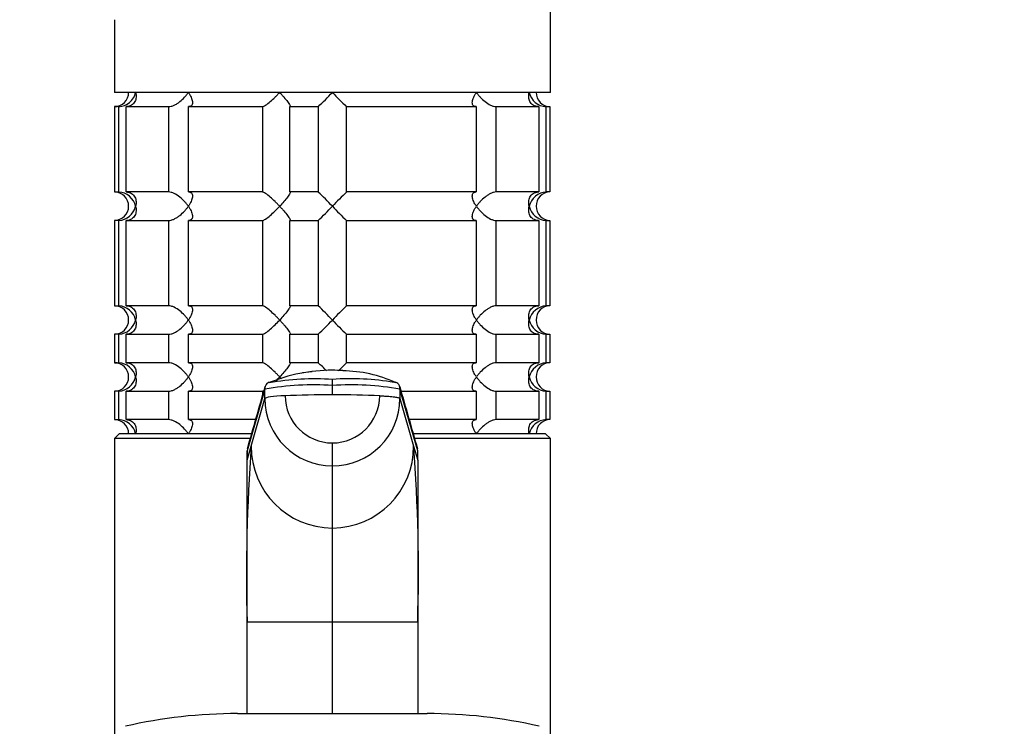
# Model space of a CAD drawing. Units: millimetres. Extents: x 0 to 1478, y 0 to 1758.
# Drawn here: x 253 to 356, y 1164 to 1239 of the extents above; entities that cross this region are included whole.
import ezdxf
from ezdxf import colors
from ezdxf.entities.mleader import LeaderData, LeaderLine
from ezdxf.math import Vec2, Vec3

# ---------------------------------------------------------------- set-up
doc = ezdxf.new("R2010")
doc.units = ezdxf.units.MM
doc.layers.add('DV7_Défaut', color=7, linetype='Continuous')
doc.layers.add('Défaut', color=7, linetype='Continuous')

# ---------------------------------------------------------------- blocks, each defined once
blk = doc.blocks.new('_DOT')
at = {"color": 0}
blk.add_line((0, 0), (-1, 0), dxfattribs=at)
at = {"color": 0, "const_width": 0.333}
blk.add_lwpolyline([(-0.1665, 0, 1), (0.1665, 0, 1)], format="xyb", close=True, dxfattribs=at)
blk = doc.blocks.new('SE6')
at = {"layer": 'DV7_Défaut', "color": 7, "linetype": 'Continuous'}
for p, q in [((308.56, 1231.19), (308.56, 1279.19)), ((262.56, 1238.86), (262.56, 1231.19)), ((308.56, 1231.19), (262.56, 1231.19)), ((263, 1229.69), (262.56, 1229.69)), ((262.56, 1229.69), (262.56, 1220.69)), ((263, 1229.69), (263, 1220.69)), ((263.78, 1229.69), (268.27, 1229.69)), ((263.78, 1220.69), (263.78, 1229.69)), ((268.27, 1229.69), (268.27, 1220.69)), ((270.39, 1229.69), (278.17, 1229.69)), ((270.39, 1220.69), (270.39, 1229.69)), ((278.17, 1229.69), (278.17, 1220.69)), ((281.07, 1229.69), (284.06, 1229.69)), ((281.07, 1220.69), (281.07, 1229.69)), ((284.06, 1229.69), (284.06, 1220.69)), ((287.06, 1229.69), (300.73, 1229.69)), ((287.06, 1220.69), (287.06, 1229.69)), ((300.73, 1229.69), (300.73, 1220.69)), ((302.85, 1229.69), (307.34, 1229.69)), ((302.85, 1220.69), (302.85, 1229.69)), ((307.34, 1229.69), (307.34, 1220.69)), ((308.12, 1229.69), (308.51, 1229.69)), ((308.12, 1220.69), (308.12, 1229.69)), ((308.51, 1229.69), (308.51, 1220.69)), ((262.56, 1220.69), (263, 1220.69)), ((268.27, 1220.69), (263.78, 1220.69)), ((278.17, 1220.69), (270.39, 1220.69)), ((284.06, 1220.69), (281.07, 1220.69)), ((300.73, 1220.69), (287.06, 1220.69)), ((307.34, 1220.69), (302.85, 1220.69)), ((308.51, 1220.69), (308.12, 1220.69)), ((263, 1217.69), (262.56, 1217.69)), ((262.56, 1217.69), (262.56, 1208.69)), ((263, 1217.69), (263, 1208.69)), ((263.78, 1217.69), (268.27, 1217.69)), ((263.78, 1208.69), (263.78, 1217.69)), ((268.27, 1217.69), (268.27, 1208.69)), ((270.39, 1217.69), (278.17, 1217.69)), ((270.39, 1208.69), (270.39, 1217.69)), ((278.17, 1217.69), (278.17, 1208.69)), ((281.07, 1217.69), (284.06, 1217.69)), ((281.07, 1208.69), (281.07, 1217.69)), ((284.06, 1217.69), (284.06, 1208.69)), ((287.06, 1217.69), (300.73, 1217.69)), ((287.06, 1208.69), (287.06, 1217.69)), ((300.73, 1217.69), (300.73, 1208.69)), ((302.85, 1217.69), (307.34, 1217.69)), ((302.85, 1208.69), (302.85, 1217.69)), ((307.34, 1217.69), (307.34, 1208.69)), ((308.12, 1217.69), (308.51, 1217.69)), ((308.12, 1208.69), (308.12, 1217.69)), ((308.51, 1217.69), (308.51, 1208.69)), ((262.56, 1208.69), (263, 1208.69)), ((268.27, 1208.69), (263.78, 1208.69)), ((278.17, 1208.69), (270.39, 1208.69)), ((284.06, 1208.69), (281.07, 1208.69)), ((300.73, 1208.69), (287.06, 1208.69)), ((307.34, 1208.69), (302.85, 1208.69)), ((308.51, 1208.69), (308.12, 1208.69)), ((263, 1205.69), (262.56, 1205.69)), ((262.56, 1205.69), (262.56, 1202.69)), ((263, 1205.69), (263, 1202.69)), ((263.78, 1205.69), (268.27, 1205.69)), ((263.78, 1202.69), (263.78, 1205.69)), ((268.27, 1205.69), (268.27, 1202.69)), ((270.39, 1205.69), (278.17, 1205.69)), ((270.39, 1202.69), (270.39, 1205.69)), ((278.17, 1205.69), (278.17, 1202.69)), ((281.07, 1205.69), (284.06, 1205.69)), ((281.07, 1202.69), (281.07, 1205.69)), ((284.06, 1205.69), (284.06, 1202.69)), ((287.06, 1205.69), (300.73, 1205.69)), ((287.06, 1202.69), (287.06, 1205.69)), ((300.73, 1205.69), (300.73, 1202.69)), ((302.85, 1205.69), (307.34, 1205.69)), ((302.85, 1202.69), (302.85, 1205.69)), ((307.34, 1205.69), (307.34, 1202.69)), ((308.12, 1205.69), (308.51, 1205.69)), ((308.12, 1202.69), (308.12, 1205.69)), ((308.51, 1205.69), (308.51, 1202.69)), ((262.56, 1202.69), (263, 1202.69)), ((268.27, 1202.69), (263.78, 1202.69)), ((278.17, 1202.69), (270.39, 1202.69)), ((284.06, 1202.69), (281.07, 1202.69)), ((300.73, 1202.69), (287.06, 1202.69)), ((307.34, 1202.69), (302.85, 1202.69)), ((308.51, 1202.69), (308.12, 1202.69)), ((283.43, 1201.72), (282.39, 1201.61)), ((285.56, 1200.29), (285.56, 1200.93)), ((285.56, 1199.3), (285.56, 1200.29)), ((263, 1199.69), (262.56, 1199.69)), ((262.56, 1199.69), (262.56, 1196.69)), ((263, 1199.69), (263, 1196.69)), ((263.78, 1199.69), (268.27, 1199.69)), ((263.78, 1196.69), (263.78, 1199.69)), ((268.27, 1199.69), (268.27, 1196.69)), ((270.39, 1199.69), (278.17, 1199.69)), ((270.39, 1196.69), (270.39, 1199.69)), ((278.43, 1199.9), (276.56, 1193.41)), ((278.17, 1199.69), (278.17, 1199.15)), ((278.43, 1198.91), (278.43, 1199.9)), ((294.56, 1193.41), (292.69, 1199.9)), ((292.69, 1199.9), (292.69, 1198.91)), ((292.83, 1199.69), (300.73, 1199.69)), ((300.73, 1199.69), (300.73, 1196.69)), ((302.85, 1199.69), (307.34, 1199.69)), ((302.85, 1196.69), (302.85, 1199.69)), ((307.34, 1199.69), (307.34, 1196.69)), ((308.12, 1199.69), (308.51, 1199.69)), ((308.12, 1196.69), (308.12, 1199.69)), ((308.51, 1199.69), (308.51, 1196.69)), ((276.99, 1193.9), (278.43, 1198.91)), ((292.69, 1198.91), (294.13, 1193.9)), ((262.56, 1196.69), (263, 1196.69)), ((268.27, 1196.69), (263.78, 1196.69)), ((277.5, 1196.69), (270.39, 1196.69)), ((300.73, 1196.69), (293.62, 1196.69)), ((307.34, 1196.69), (302.85, 1196.69)), ((308.51, 1196.69), (308.12, 1196.69)), ((263.06, 1195.19), (262.56, 1194.69)), ((277.07, 1195.19), (263.06, 1195.19)), ((308.06, 1195.19), (294.05, 1195.19)), ((308.56, 1194.69), (308.06, 1195.19)), ((276.93, 1194.69), (262.56, 1194.69)), ((262.56, 1194.69), (262.56, 1162.89)), ((276.56, 1192.41), (276.99, 1193.9)), ((285.56, 1191.81), (285.56, 1194.23)), ((294.13, 1193.9), (294.56, 1192.41)), ((308.56, 1194.69), (294.19, 1194.69)), ((308.56, 1162.89), (308.56, 1194.69)), ((276.56, 1192.41), (276.56, 1193.41)), ((276.56, 1193.41), (276.56, 1192.54)), ((294.56, 1192.41), (294.56, 1193.41)), ((294.56, 1192.54), (294.56, 1193.41)), ((276.56, 1175.31), (276.56, 1192.41)), ((285.56, 1185.25), (285.56, 1191.81)), ((294.56, 1192.41), (294.56, 1175.31)), ((285.56, 1175.31), (285.56, 1185.25)), ((276.56, 1165.62), (276.56, 1175.31)), ((285.56, 1175.31), (276.56, 1175.31)), ((285.56, 1165.69), (285.56, 1175.31)), ((294.56, 1175.31), (285.56, 1175.31)), ((294.56, 1175.31), (294.56, 1165.62)), ((275.56, 1165.69), (295.56, 1165.69))]:
    blk.add_line(p, q, dxfattribs=at)
for centre, radius, start, end in [((262.56, 1231.19), 1.5, 270, 0), ((262.89, 1231.64), 1.96, 273.3931, 346.5427), ((264.93, 1250.3), 28.12, 312.8545, 317.176), ((305.19, 1249.3), 26.71, 222.7095, 227.26), ((308.23, 1231.64), 1.96, 193.4573, 266.6069), ((308.52, 1231.15), 1.46, 178.466, 269.6349), ((262.56, 1219.19), 1.5, 270, 90), ((262.89, 1218.73), 1.96, 13.4573, 86.6069), ((265.93, 1201.07), 26.71, 42.7095, 47.26), ((306.19, 1200.07), 28.12, 132.8545, 137.176), ((308.24, 1218.73), 1.96, 93.4475, 166.4883), ((308.52, 1219.23), 1.46, 90.3075, 181.5917), ((262.89, 1219.64), 1.96, 273.4475, 346.4883), ((264.93, 1238.3), 28.12, 312.8545, 317.176), ((305.19, 1237.3), 26.71, 222.7095, 227.26), ((308.23, 1219.64), 1.96, 193.4573, 266.6069), ((308.52, 1219.15), 1.46, 178.466, 269.6349), ((262.56, 1207.19), 1.5, 270, 90), ((262.89, 1206.73), 1.96, 13.4573, 86.6069), ((265.93, 1189.07), 26.71, 42.7095, 47.26), ((306.19, 1188.07), 28.12, 132.8545, 137.176), ((308.24, 1206.73), 1.96, 93.4475, 166.4883), ((308.52, 1207.23), 1.46, 90.3075, 181.5917), ((262.89, 1207.64), 1.96, 273.4475, 346.4883), ((264.93, 1226.3), 28.12, 312.8545, 317.176), ((305.19, 1225.3), 26.71, 222.7095, 227.26), ((308.23, 1207.64), 1.96, 193.4573, 266.6069), ((308.52, 1207.15), 1.46, 178.466, 269.6349), ((262.56, 1201.19), 1.5, 270, 90), ((262.89, 1200.73), 1.96, 13.4573, 86.6069), ((265.93, 1183.07), 26.71, 44.6556, 47.26), ((306.19, 1182.07), 28.12, 132.8545, 135.3274), ((308.24, 1200.73), 1.96, 93.4475, 166.4883), ((308.52, 1201.23), 1.46, 90.3075, 181.5917), ((262.89, 1201.64), 1.96, 273.4475, 346.4883), ((285.56, 1184.14), 17.75, 89.9946, 112.3944), ((285.56, 1184.14), 17.75, 86.4879, 90.0052), ((286.58, 1188.23), 13.59, 65.4347, 89.7222), ((308.23, 1201.64), 1.96, 193.4573, 266.6069), ((308.52, 1201.15), 1.46, 178.466, 269.6349), ((-1582.25, 1728.54), 1934.28, 343.94546, 344.14757), ((283.68, 1169.5), 30.85, 86.5012, 99.7943), ((279.13, 1199.96), 0.706, 109.0244, 155.7489), ((283.8, 1171.06), 29.92, 86.6257, 99.4554), ((287.48, 1173.92), 27.08, 80.2489, 94.0601), ((287.44, 1169.5), 30.85, 80.2057, 93.4988), ((287.48, 1173.92), 27.08, 79.8779, 80.0891), ((291.99, 1199.96), 0.706, 24.2511, 70.9756), ((3033.58, 1980.16), 2849.74, 195.88489, 196.02208), ((285.55, 1199.21), 4.98, 180.1539, 270.1538), ((285.57, 1199.21), 4.98, 269.8641, 359.8283), ((285.54, 1198.92), 7.11, 180.1474, 270.1336), ((285.58, 1198.92), 7.11, 269.8664, 359.8526), ((262.56, 1195.19), 1.5, 0, 90), ((262.89, 1194.73), 1.96, 13.4573, 86.6069), ((308.23, 1194.73), 1.96, 93.3931, 166.5427), ((308.52, 1195.23), 1.46, 90.3075, 181.5917), ((462, 1180.32), 185.51, 175.8008, 181.5466), ((285.6, 1193.86), 8.61, 179.7143, 269.7123), ((285.52, 1193.86), 8.61, 270.2877, 0.2857), ((121.66, 1180.61), 172.98, 358.2452, 4.4073), ((275.56, 1112.69), 53, 90, 102.903), ((295.56, 1112.69), 53, 77.097, 90)]:
    blk.add_arc(centre, radius, start, end, dxfattribs=at)
for centre, major_axis, ratio, start_param, end_param in [((282.27, 1198.9), (-3.84, 0), 0.087155, 5.172439, 6.25417), ((285.56, 1198.32), (-11.25, 0), 0.087161, 4.712401, 5.172451), ((285.56, 1198.32), (11.25, 0), 0.087161, 1.110738, 1.570787)]:
    blk.add_ellipse(centre, major_axis=major_axis, ratio=ratio, start_param=start_param, end_param=end_param, dxfattribs=at)
for points, knots in [([(264.79, 1231.19), (264.81, 1231.1), (264.83, 1231.02), (264.85, 1230.85), (264.85, 1230.77), (264.83, 1230.52), (264.79, 1230.36), (264.64, 1230.07), (264.53, 1229.94), (264.29, 1229.79), (264.2, 1229.75), (264, 1229.7), (263.89, 1229.69), (263.78, 1229.69)], [0, 0, 0, 0, 0.125, 0.125, 0.25, 0.25, 0.5, 0.5, 0.75, 0.75, 0.875, 0.875, 1, 1, 1, 1]), ([(268.27, 1229.69), (268.36, 1229.69), (268.45, 1229.7), (268.65, 1229.75), (268.76, 1229.79), (268.96, 1229.89), (269.07, 1229.95), (269.26, 1230.07), (269.36, 1230.14), (269.64, 1230.36), (269.8, 1230.52), (270.03, 1230.76), (270.1, 1230.85), (270.24, 1231.02), (270.3, 1231.1), (270.36, 1231.19)], [0, 0, 0, 0, 0.125, 0.125, 0.25, 0.25, 0.375, 0.375, 0.5, 0.5, 0.75, 0.75, 0.875, 0.875, 1, 1, 1, 1]), ([(270.36, 1231.19), (270.42, 1231.1), (270.47, 1231.02), (270.56, 1230.85), (270.61, 1230.77), (270.72, 1230.52), (270.77, 1230.36), (270.81, 1230.07), (270.8, 1229.94), (270.7, 1229.79), (270.66, 1229.75), (270.54, 1229.7), (270.47, 1229.69), (270.39, 1229.69)], [0, 0, 0, 0, 0.125, 0.125, 0.25, 0.25, 0.5, 0.5, 0.75, 0.75, 0.875, 0.875, 1, 1, 1, 1]), ([(278.17, 1229.69), (278.21, 1229.69), (278.25, 1229.7), (278.37, 1229.75), (278.44, 1229.79), (278.66, 1229.94), (278.83, 1230.07), (279.17, 1230.36), (279.34, 1230.52), (279.59, 1230.77), (279.67, 1230.85), (279.84, 1231.02), (279.92, 1231.1), (280, 1231.19)], [0, 0, 0, 0, 0.125, 0.125, 0.25, 0.25, 0.5, 0.5, 0.75, 0.75, 0.875, 0.875, 1, 1, 1, 1]), ([(280, 1231.19), (280.07, 1231.1), (280.15, 1231.02), (280.3, 1230.85), (280.37, 1230.77), (280.58, 1230.52), (280.71, 1230.36), (280.93, 1230.07), (281.02, 1229.94), (281.09, 1229.79), (281.11, 1229.75), (281.11, 1229.7), (281.1, 1229.69), (281.07, 1229.69)], [0, 0, 0, 0, 0.125, 0.125, 0.25, 0.25, 0.5, 0.5, 0.75, 0.75, 0.875, 0.875, 1, 1, 1, 1]), ([(300.73, 1229.69), (300.65, 1229.69), (300.58, 1229.7), (300.46, 1229.75), (300.42, 1229.79), (300.36, 1229.89), (300.34, 1229.95), (300.32, 1230.07), (300.32, 1230.14), (300.35, 1230.36), (300.4, 1230.52), (300.51, 1230.76), (300.56, 1230.85), (300.65, 1231.02), (300.71, 1231.1), (300.76, 1231.19)], [0, 0, 0, 0, 0.125, 0.125, 0.25, 0.25, 0.375, 0.375, 0.5, 0.5, 0.75, 0.75, 0.875, 0.875, 1, 1, 1, 1]), ([(300.76, 1231.19), (300.82, 1231.1), (300.88, 1231.02), (301.02, 1230.85), (301.09, 1230.77), (301.31, 1230.52), (301.48, 1230.36), (301.85, 1230.07), (302.05, 1229.94), (302.36, 1229.79), (302.47, 1229.75), (302.67, 1229.7), (302.76, 1229.69), (302.85, 1229.69)], [0, 0, 0, 0, 0.125, 0.125, 0.25, 0.25, 0.5, 0.5, 0.75, 0.75, 0.875, 0.875, 1, 1, 1, 1]), ([(307.34, 1229.69), (307.23, 1229.69), (307.12, 1229.7), (306.92, 1229.75), (306.83, 1229.79), (306.59, 1229.94), (306.48, 1230.07), (306.33, 1230.36), (306.29, 1230.52), (306.28, 1230.77), (306.28, 1230.85), (306.29, 1231.02), (306.31, 1231.1), (306.33, 1231.19)], [0, 0, 0, 0, 0.125, 0.125, 0.25, 0.25, 0.5, 0.5, 0.75, 0.75, 0.875, 0.875, 1, 1, 1, 1]), ([(263.78, 1220.69), (264.01, 1220.69), (264.21, 1220.63), (264.53, 1220.43), (264.64, 1220.3), (264.79, 1220.01), (264.83, 1219.85), (264.85, 1219.52), (264.84, 1219.35), (264.79, 1219.19)], [0, 0, 0, 0, 0.25, 0.25, 0.5, 0.5, 0.75, 0.75, 1, 1, 1, 1]), ([(270.36, 1219.19), (270.3, 1219.27), (270.24, 1219.36), (270.1, 1219.52), (270.03, 1219.6), (269.81, 1219.85), (269.64, 1220.01), (269.27, 1220.3), (269.07, 1220.43), (268.76, 1220.58), (268.65, 1220.62), (268.45, 1220.67), (268.36, 1220.69), (268.27, 1220.69)], [0, 0, 0, 0, 0.125, 0.125, 0.25, 0.25, 0.5, 0.5, 0.75, 0.75, 0.875, 0.875, 1, 1, 1, 1]), ([(270.39, 1220.69), (270.47, 1220.69), (270.54, 1220.67), (270.66, 1220.62), (270.7, 1220.58), (270.76, 1220.48), (270.78, 1220.42), (270.8, 1220.3), (270.8, 1220.23), (270.77, 1220.01), (270.72, 1219.85), (270.61, 1219.61), (270.57, 1219.52), (270.47, 1219.36), (270.42, 1219.27), (270.36, 1219.19)], [0, 0, 0, 0, 0.125, 0.125, 0.25, 0.25, 0.375, 0.375, 0.5, 0.5, 0.75, 0.75, 0.875, 0.875, 1, 1, 1, 1]), ([(280, 1219.19), (279.92, 1219.27), (279.84, 1219.36), (279.67, 1219.52), (279.59, 1219.6), (279.34, 1219.85), (279.17, 1220.01), (278.83, 1220.3), (278.66, 1220.43), (278.44, 1220.58), (278.37, 1220.62), (278.25, 1220.67), (278.21, 1220.69), (278.17, 1220.69)], [0, 0, 0, 0, 0.125, 0.125, 0.25, 0.25, 0.5, 0.5, 0.75, 0.75, 0.875, 0.875, 1, 1, 1, 1]), ([(281.07, 1220.69), (281.1, 1220.69), (281.11, 1220.67), (281.11, 1220.62), (281.09, 1220.58), (281.02, 1220.43), (280.93, 1220.3), (280.71, 1220.01), (280.58, 1219.85), (280.3, 1219.52), (280.15, 1219.36), (280, 1219.19)], [0, 0, 0, 0, 0.125, 0.125, 0.25, 0.25, 0.5, 0.5, 0.75, 0.75, 1, 1, 1, 1]), ([(300.76, 1219.19), (300.71, 1219.27), (300.65, 1219.36), (300.56, 1219.52), (300.51, 1219.6), (300.4, 1219.85), (300.35, 1220.01), (300.31, 1220.3), (300.33, 1220.43), (300.42, 1220.58), (300.46, 1220.62), (300.58, 1220.67), (300.65, 1220.69), (300.73, 1220.69)], [0, 0, 0, 0, 0.125, 0.125, 0.25, 0.25, 0.5, 0.5, 0.75, 0.75, 0.875, 0.875, 1, 1, 1, 1]), ([(302.85, 1220.69), (302.76, 1220.69), (302.67, 1220.67), (302.47, 1220.62), (302.36, 1220.58), (302.16, 1220.48), (302.06, 1220.42), (301.86, 1220.3), (301.76, 1220.23), (301.48, 1220.01), (301.32, 1219.85), (301.09, 1219.61), (301.02, 1219.52), (300.88, 1219.36), (300.82, 1219.27), (300.76, 1219.19)], [0, 0, 0, 0, 0.125, 0.125, 0.25, 0.25, 0.375, 0.375, 0.5, 0.5, 0.75, 0.75, 0.875, 0.875, 1, 1, 1, 1]), ([(306.33, 1219.19), (306.31, 1219.27), (306.29, 1219.36), (306.28, 1219.52), (306.28, 1219.6), (306.29, 1219.85), (306.33, 1220.01), (306.48, 1220.3), (306.59, 1220.43), (306.83, 1220.58), (306.92, 1220.62), (307.12, 1220.67), (307.23, 1220.69), (307.34, 1220.69)], [0, 0, 0, 0, 0.125, 0.125, 0.25, 0.25, 0.5, 0.5, 0.75, 0.75, 0.875, 0.875, 1, 1, 1, 1]), ([(264.79, 1219.19), (264.81, 1219.1), (264.83, 1219.02), (264.85, 1218.85), (264.85, 1218.77), (264.83, 1218.52), (264.79, 1218.36), (264.64, 1218.07), (264.53, 1217.94), (264.29, 1217.79), (264.2, 1217.75), (264, 1217.7), (263.89, 1217.69), (263.78, 1217.69)], [0, 0, 0, 0, 0.125, 0.125, 0.25, 0.25, 0.5, 0.5, 0.75, 0.75, 0.875, 0.875, 1, 1, 1, 1]), ([(268.27, 1217.69), (268.36, 1217.69), (268.45, 1217.7), (268.65, 1217.75), (268.76, 1217.79), (268.96, 1217.89), (269.07, 1217.95), (269.26, 1218.07), (269.36, 1218.14), (269.64, 1218.36), (269.8, 1218.52), (270.03, 1218.76), (270.1, 1218.85), (270.24, 1219.02), (270.3, 1219.1), (270.36, 1219.19)], [0, 0, 0, 0, 0.125, 0.125, 0.25, 0.25, 0.375, 0.375, 0.5, 0.5, 0.75, 0.75, 0.875, 0.875, 1, 1, 1, 1]), ([(270.36, 1219.19), (270.42, 1219.1), (270.47, 1219.02), (270.56, 1218.85), (270.61, 1218.77), (270.72, 1218.52), (270.77, 1218.36), (270.81, 1218.07), (270.8, 1217.94), (270.7, 1217.79), (270.66, 1217.75), (270.54, 1217.7), (270.47, 1217.69), (270.39, 1217.69)], [0, 0, 0, 0, 0.125, 0.125, 0.25, 0.25, 0.5, 0.5, 0.75, 0.75, 0.875, 0.875, 1, 1, 1, 1]), ([(278.17, 1217.69), (278.24, 1217.69), (278.37, 1217.74), (278.66, 1217.94), (278.83, 1218.07), (279.17, 1218.36), (279.34, 1218.52), (279.67, 1218.85), (279.84, 1219.02), (280, 1219.19)], [0, 0, 0, 0, 0.25, 0.25, 0.5, 0.5, 0.75, 0.75, 1, 1, 1, 1]), ([(280, 1219.19), (280.07, 1219.1), (280.15, 1219.02), (280.3, 1218.85), (280.37, 1218.77), (280.58, 1218.52), (280.71, 1218.36), (280.93, 1218.07), (281.02, 1217.94), (281.09, 1217.79), (281.11, 1217.75), (281.11, 1217.7), (281.1, 1217.69), (281.07, 1217.69)], [0, 0, 0, 0, 0.125, 0.125, 0.25, 0.25, 0.5, 0.5, 0.75, 0.75, 0.875, 0.875, 1, 1, 1, 1]), ([(300.73, 1217.69), (300.65, 1217.69), (300.58, 1217.7), (300.46, 1217.75), (300.42, 1217.79), (300.33, 1217.94), (300.31, 1218.07), (300.35, 1218.36), (300.4, 1218.52), (300.51, 1218.77), (300.56, 1218.85), (300.65, 1219.02), (300.71, 1219.1), (300.76, 1219.19)], [0, 0, 0, 0, 0.125, 0.125, 0.25, 0.25, 0.5, 0.5, 0.75, 0.75, 0.875, 0.875, 1, 1, 1, 1]), ([(300.76, 1219.19), (300.82, 1219.1), (300.88, 1219.02), (301.02, 1218.85), (301.09, 1218.77), (301.31, 1218.52), (301.48, 1218.36), (301.85, 1218.07), (302.05, 1217.94), (302.36, 1217.79), (302.47, 1217.75), (302.67, 1217.7), (302.76, 1217.69), (302.85, 1217.69)], [0, 0, 0, 0, 0.125, 0.125, 0.25, 0.25, 0.5, 0.5, 0.75, 0.75, 0.875, 0.875, 1, 1, 1, 1]), ([(307.34, 1217.69), (307.12, 1217.69), (306.91, 1217.74), (306.6, 1217.94), (306.48, 1218.07), (306.33, 1218.36), (306.29, 1218.52), (306.27, 1218.85), (306.29, 1219.02), (306.33, 1219.19)], [0, 0, 0, 0, 0.25, 0.25, 0.5, 0.5, 0.75, 0.75, 1, 1, 1, 1]), ([(263.78, 1208.69), (264.01, 1208.69), (264.21, 1208.63), (264.53, 1208.43), (264.64, 1208.3), (264.79, 1208.01), (264.83, 1207.85), (264.85, 1207.52), (264.84, 1207.35), (264.79, 1207.19)], [0, 0, 0, 0, 0.25, 0.25, 0.5, 0.5, 0.75, 0.75, 1, 1, 1, 1]), ([(270.36, 1207.19), (270.3, 1207.27), (270.24, 1207.36), (270.1, 1207.52), (270.03, 1207.6), (269.81, 1207.85), (269.64, 1208.01), (269.27, 1208.3), (269.07, 1208.43), (268.76, 1208.58), (268.65, 1208.62), (268.45, 1208.67), (268.36, 1208.69), (268.27, 1208.69)], [0, 0, 0, 0, 0.125, 0.125, 0.25, 0.25, 0.5, 0.5, 0.75, 0.75, 0.875, 0.875, 1, 1, 1, 1]), ([(270.39, 1208.69), (270.47, 1208.69), (270.54, 1208.67), (270.66, 1208.62), (270.7, 1208.58), (270.76, 1208.48), (270.78, 1208.42), (270.8, 1208.3), (270.8, 1208.23), (270.77, 1208.01), (270.72, 1207.85), (270.61, 1207.61), (270.57, 1207.52), (270.47, 1207.36), (270.42, 1207.27), (270.36, 1207.19)], [0, 0, 0, 0, 0.125, 0.125, 0.25, 0.25, 0.375, 0.375, 0.5, 0.5, 0.75, 0.75, 0.875, 0.875, 1, 1, 1, 1]), ([(280, 1207.19), (279.92, 1207.27), (279.84, 1207.36), (279.67, 1207.52), (279.59, 1207.6), (279.34, 1207.85), (279.17, 1208.01), (278.83, 1208.3), (278.66, 1208.43), (278.44, 1208.58), (278.37, 1208.62), (278.25, 1208.67), (278.21, 1208.69), (278.17, 1208.69)], [0, 0, 0, 0, 0.125, 0.125, 0.25, 0.25, 0.5, 0.5, 0.75, 0.75, 0.875, 0.875, 1, 1, 1, 1]), ([(281.07, 1208.69), (281.1, 1208.69), (281.11, 1208.67), (281.11, 1208.62), (281.09, 1208.58), (281.02, 1208.43), (280.93, 1208.3), (280.71, 1208.01), (280.58, 1207.85), (280.3, 1207.52), (280.15, 1207.36), (280, 1207.19)], [0, 0, 0, 0, 0.125, 0.125, 0.25, 0.25, 0.5, 0.5, 0.75, 0.75, 1, 1, 1, 1]), ([(300.76, 1207.19), (300.71, 1207.27), (300.65, 1207.36), (300.56, 1207.52), (300.51, 1207.6), (300.4, 1207.85), (300.35, 1208.01), (300.31, 1208.3), (300.33, 1208.43), (300.42, 1208.58), (300.46, 1208.62), (300.58, 1208.67), (300.65, 1208.69), (300.73, 1208.69)], [0, 0, 0, 0, 0.125, 0.125, 0.25, 0.25, 0.5, 0.5, 0.75, 0.75, 0.875, 0.875, 1, 1, 1, 1]), ([(302.85, 1208.69), (302.76, 1208.69), (302.67, 1208.67), (302.47, 1208.62), (302.36, 1208.58), (302.16, 1208.48), (302.06, 1208.42), (301.86, 1208.3), (301.76, 1208.23), (301.48, 1208.01), (301.32, 1207.85), (301.09, 1207.61), (301.02, 1207.52), (300.88, 1207.36), (300.82, 1207.27), (300.76, 1207.19)], [0, 0, 0, 0, 0.125, 0.125, 0.25, 0.25, 0.375, 0.375, 0.5, 0.5, 0.75, 0.75, 0.875, 0.875, 1, 1, 1, 1]), ([(306.33, 1207.19), (306.31, 1207.27), (306.29, 1207.36), (306.28, 1207.52), (306.28, 1207.6), (306.29, 1207.85), (306.33, 1208.01), (306.48, 1208.3), (306.59, 1208.43), (306.83, 1208.58), (306.92, 1208.62), (307.12, 1208.67), (307.23, 1208.69), (307.34, 1208.69)], [0, 0, 0, 0, 0.125, 0.125, 0.25, 0.25, 0.5, 0.5, 0.75, 0.75, 0.875, 0.875, 1, 1, 1, 1]), ([(264.79, 1207.19), (264.81, 1207.1), (264.83, 1207.02), (264.85, 1206.85), (264.85, 1206.77), (264.83, 1206.52), (264.79, 1206.36), (264.64, 1206.07), (264.53, 1205.94), (264.29, 1205.79), (264.2, 1205.75), (264, 1205.7), (263.89, 1205.69), (263.78, 1205.69)], [0, 0, 0, 0, 0.125, 0.125, 0.25, 0.25, 0.5, 0.5, 0.75, 0.75, 0.875, 0.875, 1, 1, 1, 1]), ([(268.27, 1205.69), (268.36, 1205.69), (268.45, 1205.7), (268.65, 1205.75), (268.76, 1205.79), (268.96, 1205.89), (269.07, 1205.95), (269.26, 1206.07), (269.36, 1206.14), (269.64, 1206.36), (269.8, 1206.52), (270.03, 1206.76), (270.1, 1206.85), (270.24, 1207.02), (270.3, 1207.1), (270.36, 1207.19)], [0, 0, 0, 0, 0.125, 0.125, 0.25, 0.25, 0.375, 0.375, 0.5, 0.5, 0.75, 0.75, 0.875, 0.875, 1, 1, 1, 1]), ([(270.36, 1207.19), (270.42, 1207.1), (270.47, 1207.02), (270.56, 1206.85), (270.61, 1206.77), (270.72, 1206.52), (270.77, 1206.36), (270.81, 1206.07), (270.8, 1205.94), (270.7, 1205.79), (270.66, 1205.75), (270.54, 1205.7), (270.47, 1205.69), (270.39, 1205.69)], [0, 0, 0, 0, 0.125, 0.125, 0.25, 0.25, 0.5, 0.5, 0.75, 0.75, 0.875, 0.875, 1, 1, 1, 1]), ([(278.17, 1205.69), (278.24, 1205.69), (278.37, 1205.74), (278.66, 1205.94), (278.83, 1206.07), (279.17, 1206.36), (279.34, 1206.52), (279.67, 1206.85), (279.84, 1207.02), (280, 1207.19)], [0, 0, 0, 0, 0.25, 0.25, 0.5, 0.5, 0.75, 0.75, 1, 1, 1, 1]), ([(280, 1207.19), (280.07, 1207.1), (280.15, 1207.02), (280.3, 1206.85), (280.37, 1206.77), (280.58, 1206.52), (280.71, 1206.36), (280.93, 1206.07), (281.02, 1205.94), (281.09, 1205.79), (281.11, 1205.75), (281.11, 1205.7), (281.1, 1205.69), (281.07, 1205.69)], [0, 0, 0, 0, 0.125, 0.125, 0.25, 0.25, 0.5, 0.5, 0.75, 0.75, 0.875, 0.875, 1, 1, 1, 1]), ([(300.73, 1205.69), (300.65, 1205.69), (300.58, 1205.7), (300.46, 1205.75), (300.42, 1205.79), (300.33, 1205.94), (300.31, 1206.07), (300.35, 1206.36), (300.4, 1206.52), (300.51, 1206.77), (300.56, 1206.85), (300.65, 1207.02), (300.71, 1207.1), (300.76, 1207.19)], [0, 0, 0, 0, 0.125, 0.125, 0.25, 0.25, 0.5, 0.5, 0.75, 0.75, 0.875, 0.875, 1, 1, 1, 1]), ([(300.76, 1207.19), (300.82, 1207.1), (300.88, 1207.02), (301.02, 1206.85), (301.09, 1206.77), (301.31, 1206.52), (301.48, 1206.36), (301.85, 1206.07), (302.05, 1205.94), (302.36, 1205.79), (302.47, 1205.75), (302.67, 1205.7), (302.76, 1205.69), (302.85, 1205.69)], [0, 0, 0, 0, 0.125, 0.125, 0.25, 0.25, 0.5, 0.5, 0.75, 0.75, 0.875, 0.875, 1, 1, 1, 1]), ([(307.34, 1205.69), (307.12, 1205.69), (306.91, 1205.74), (306.6, 1205.94), (306.48, 1206.07), (306.33, 1206.36), (306.29, 1206.52), (306.27, 1206.85), (306.29, 1207.02), (306.33, 1207.19)], [0, 0, 0, 0, 0.25, 0.25, 0.5, 0.5, 0.75, 0.75, 1, 1, 1, 1]), ([(263.78, 1202.69), (264.01, 1202.69), (264.21, 1202.63), (264.53, 1202.43), (264.64, 1202.3), (264.79, 1202.01), (264.83, 1201.85), (264.85, 1201.52), (264.84, 1201.35), (264.79, 1201.19)], [0, 0, 0, 0, 0.25, 0.25, 0.5, 0.5, 0.75, 0.75, 1, 1, 1, 1]), ([(270.36, 1201.19), (270.3, 1201.27), (270.24, 1201.36), (270.1, 1201.52), (270.03, 1201.6), (269.81, 1201.85), (269.64, 1202.01), (269.27, 1202.3), (269.07, 1202.43), (268.76, 1202.58), (268.65, 1202.62), (268.45, 1202.67), (268.36, 1202.69), (268.27, 1202.69)], [0, 0, 0, 0, 0.125, 0.125, 0.25, 0.25, 0.5, 0.5, 0.75, 0.75, 0.875, 0.875, 1, 1, 1, 1]), ([(270.39, 1202.69), (270.47, 1202.69), (270.54, 1202.67), (270.66, 1202.62), (270.7, 1202.58), (270.76, 1202.48), (270.78, 1202.42), (270.8, 1202.3), (270.8, 1202.23), (270.77, 1202.01), (270.72, 1201.85), (270.61, 1201.61), (270.57, 1201.52), (270.47, 1201.36), (270.42, 1201.27), (270.36, 1201.19)], [0, 0, 0, 0, 0.125, 0.125, 0.25, 0.25, 0.375, 0.375, 0.5, 0.5, 0.75, 0.75, 0.875, 0.875, 1, 1, 1, 1]), ([(280, 1201.19), (279.92, 1201.27), (279.84, 1201.36), (279.67, 1201.52), (279.59, 1201.6), (279.34, 1201.85), (279.17, 1202.01), (278.83, 1202.3), (278.66, 1202.43), (278.44, 1202.58), (278.37, 1202.62), (278.25, 1202.67), (278.21, 1202.69), (278.17, 1202.69)], [0, 0, 0, 0, 0.125, 0.125, 0.25, 0.25, 0.5, 0.5, 0.75, 0.75, 0.875, 0.875, 1, 1, 1, 1]), ([(281.07, 1202.69), (281.1, 1202.69), (281.11, 1202.67), (281.11, 1202.62), (281.09, 1202.58), (281.02, 1202.43), (280.93, 1202.3), (280.71, 1202.01), (280.58, 1201.85), (280.3, 1201.52), (280.15, 1201.36), (280, 1201.19)], [0, 0, 0, 0, 0.125, 0.125, 0.25, 0.25, 0.5, 0.5, 0.75, 0.75, 1, 1, 1, 1]), ([(300.76, 1201.19), (300.71, 1201.27), (300.65, 1201.36), (300.56, 1201.52), (300.51, 1201.6), (300.4, 1201.85), (300.35, 1202.01), (300.31, 1202.3), (300.33, 1202.43), (300.42, 1202.58), (300.46, 1202.62), (300.58, 1202.67), (300.65, 1202.69), (300.73, 1202.69)], [0, 0, 0, 0, 0.125, 0.125, 0.25, 0.25, 0.5, 0.5, 0.75, 0.75, 0.875, 0.875, 1, 1, 1, 1]), ([(302.85, 1202.69), (302.76, 1202.69), (302.67, 1202.67), (302.47, 1202.62), (302.36, 1202.58), (302.16, 1202.48), (302.06, 1202.42), (301.86, 1202.3), (301.76, 1202.23), (301.48, 1202.01), (301.32, 1201.85), (301.09, 1201.61), (301.02, 1201.52), (300.88, 1201.36), (300.82, 1201.27), (300.76, 1201.19)], [0, 0, 0, 0, 0.125, 0.125, 0.25, 0.25, 0.375, 0.375, 0.5, 0.5, 0.75, 0.75, 0.875, 0.875, 1, 1, 1, 1]), ([(306.33, 1201.19), (306.31, 1201.27), (306.29, 1201.36), (306.28, 1201.52), (306.28, 1201.6), (306.29, 1201.85), (306.33, 1202.01), (306.48, 1202.3), (306.59, 1202.43), (306.83, 1202.58), (306.92, 1202.62), (307.12, 1202.67), (307.23, 1202.69), (307.34, 1202.69)], [0, 0, 0, 0, 0.125, 0.125, 0.25, 0.25, 0.5, 0.5, 0.75, 0.75, 0.875, 0.875, 1, 1, 1, 1]), ([(264.79, 1201.19), (264.81, 1201.1), (264.83, 1201.02), (264.85, 1200.85), (264.85, 1200.77), (264.83, 1200.52), (264.79, 1200.36), (264.64, 1200.07), (264.53, 1199.94), (264.29, 1199.79), (264.2, 1199.75), (264, 1199.7), (263.89, 1199.69), (263.78, 1199.69)], [0, 0, 0, 0, 0.125, 0.125, 0.25, 0.25, 0.5, 0.5, 0.75, 0.75, 0.875, 0.875, 1, 1, 1, 1]), ([(268.27, 1199.69), (268.36, 1199.69), (268.45, 1199.7), (268.65, 1199.75), (268.76, 1199.79), (268.96, 1199.89), (269.07, 1199.95), (269.26, 1200.07), (269.36, 1200.14), (269.64, 1200.36), (269.8, 1200.52), (270.03, 1200.76), (270.1, 1200.85), (270.24, 1201.02), (270.3, 1201.1), (270.36, 1201.19)], [0, 0, 0, 0, 0.125, 0.125, 0.25, 0.25, 0.375, 0.375, 0.5, 0.5, 0.75, 0.75, 0.875, 0.875, 1, 1, 1, 1]), ([(270.36, 1201.19), (270.42, 1201.1), (270.47, 1201.02), (270.56, 1200.85), (270.61, 1200.77), (270.72, 1200.52), (270.77, 1200.36), (270.81, 1200.07), (270.8, 1199.94), (270.7, 1199.79), (270.66, 1199.75), (270.54, 1199.7), (270.47, 1199.69), (270.39, 1199.69)], [0, 0, 0, 0, 0.125, 0.125, 0.25, 0.25, 0.5, 0.5, 0.75, 0.75, 0.875, 0.875, 1, 1, 1, 1]), ([(300.73, 1199.69), (300.65, 1199.69), (300.58, 1199.7), (300.46, 1199.75), (300.42, 1199.79), (300.33, 1199.94), (300.31, 1200.07), (300.35, 1200.36), (300.4, 1200.52), (300.51, 1200.77), (300.56, 1200.85), (300.65, 1201.02), (300.71, 1201.1), (300.76, 1201.19)], [0, 0, 0, 0, 0.125, 0.125, 0.25, 0.25, 0.5, 0.5, 0.75, 0.75, 0.875, 0.875, 1, 1, 1, 1]), ([(300.76, 1201.19), (300.82, 1201.1), (300.88, 1201.02), (301.02, 1200.85), (301.09, 1200.77), (301.31, 1200.52), (301.48, 1200.36), (301.85, 1200.07), (302.05, 1199.94), (302.36, 1199.79), (302.47, 1199.75), (302.67, 1199.7), (302.76, 1199.69), (302.85, 1199.69)], [0, 0, 0, 0, 0.125, 0.125, 0.25, 0.25, 0.5, 0.5, 0.75, 0.75, 0.875, 0.875, 1, 1, 1, 1]), ([(307.34, 1199.69), (307.12, 1199.69), (306.91, 1199.74), (306.6, 1199.94), (306.48, 1200.07), (306.33, 1200.36), (306.29, 1200.52), (306.27, 1200.85), (306.29, 1201.02), (306.33, 1201.19)], [0, 0, 0, 0, 0.25, 0.25, 0.5, 0.5, 0.75, 0.75, 1, 1, 1, 1]), ([(278.49, 1200.25), (278.49, 1200.24), (278.47, 1200.21), (278.45, 1200.13), (278.43, 1200.02), (278.43, 1199.94), (278.43, 1199.9)], [0, 0, 0, 0, 0.027732, 0.351821, 0.675911, 1, 1, 1, 1]), ([(292.69, 1199.9), (292.69, 1199.94), (292.69, 1200.02), (292.67, 1200.13), (292.65, 1200.21), (292.64, 1200.24), (292.63, 1200.25)], [0, 0, 0, 0, 0.324089, 0.648179, 0.972268, 1, 1, 1, 1]), ([(263.78, 1196.69), (263.89, 1196.69), (264, 1196.67), (264.2, 1196.62), (264.29, 1196.58), (264.53, 1196.43), (264.64, 1196.3), (264.79, 1196.01), (264.83, 1195.85), (264.85, 1195.6), (264.85, 1195.52), (264.83, 1195.36), (264.81, 1195.27), (264.79, 1195.19)], [0, 0, 0, 0, 0.125, 0.125, 0.25, 0.25, 0.5, 0.5, 0.75, 0.75, 0.875, 0.875, 1, 1, 1, 1]), ([(270.36, 1195.19), (270.3, 1195.27), (270.24, 1195.36), (270.1, 1195.52), (270.03, 1195.6), (269.81, 1195.85), (269.64, 1196.01), (269.27, 1196.3), (269.07, 1196.43), (268.76, 1196.58), (268.65, 1196.62), (268.45, 1196.67), (268.36, 1196.69), (268.27, 1196.69)], [0, 0, 0, 0, 0.125, 0.125, 0.25, 0.25, 0.5, 0.5, 0.75, 0.75, 0.875, 0.875, 1, 1, 1, 1]), ([(270.39, 1196.69), (270.47, 1196.69), (270.54, 1196.67), (270.66, 1196.62), (270.7, 1196.58), (270.76, 1196.48), (270.78, 1196.42), (270.8, 1196.3), (270.8, 1196.23), (270.77, 1196.01), (270.72, 1195.85), (270.61, 1195.61), (270.57, 1195.52), (270.47, 1195.36), (270.42, 1195.27), (270.36, 1195.19)], [0, 0, 0, 0, 0.125, 0.125, 0.25, 0.25, 0.375, 0.375, 0.5, 0.5, 0.75, 0.75, 0.875, 0.875, 1, 1, 1, 1]), ([(300.76, 1195.19), (300.71, 1195.27), (300.65, 1195.36), (300.56, 1195.52), (300.51, 1195.6), (300.4, 1195.85), (300.35, 1196.01), (300.31, 1196.3), (300.33, 1196.43), (300.42, 1196.58), (300.46, 1196.62), (300.58, 1196.67), (300.65, 1196.69), (300.73, 1196.69)], [0, 0, 0, 0, 0.125, 0.125, 0.25, 0.25, 0.5, 0.5, 0.75, 0.75, 0.875, 0.875, 1, 1, 1, 1]), ([(302.85, 1196.69), (302.76, 1196.69), (302.67, 1196.67), (302.47, 1196.62), (302.36, 1196.58), (302.16, 1196.48), (302.06, 1196.42), (301.86, 1196.3), (301.76, 1196.23), (301.48, 1196.01), (301.32, 1195.85), (301.09, 1195.61), (301.02, 1195.52), (300.88, 1195.36), (300.82, 1195.27), (300.76, 1195.19)], [0, 0, 0, 0, 0.125, 0.125, 0.25, 0.25, 0.375, 0.375, 0.5, 0.5, 0.75, 0.75, 0.875, 0.875, 1, 1, 1, 1]), ([(306.33, 1195.19), (306.31, 1195.27), (306.29, 1195.36), (306.28, 1195.52), (306.28, 1195.6), (306.29, 1195.85), (306.33, 1196.01), (306.48, 1196.3), (306.59, 1196.43), (306.83, 1196.58), (306.92, 1196.62), (307.12, 1196.67), (307.23, 1196.69), (307.34, 1196.69)], [0, 0, 0, 0, 0.125, 0.125, 0.25, 0.25, 0.5, 0.5, 0.75, 0.75, 0.875, 0.875, 1, 1, 1, 1])]:
    blk.add_open_spline(points, degree=3, knots=knots, dxfattribs=at)
for points in [[(279.63, 1200.8), (279.75, 1200.93), (279.88, 1201.06), (280, 1201.19)], [(280, 1201.19), (280.06, 1201.11), (280.13, 1201.04), (280.19, 1200.97)], [(278.17, 1199.69), (278.22, 1199.69), (278.3, 1199.71), (278.39, 1199.76)]]:
    blk.add_open_spline(points, degree=3, dxfattribs=at)
blk.add_rational_spline([(290.56, 1199.2), (290.56, 1199.2), (290.56, 1199.2), (292.62, 1199.11), (292.69, 1198.91)], [0.99999991962, 0.99999995981, 1, 0.857263541105, 1], degree=2, knots=[0, 0, 0, 0.000002, 0.000002, 1, 1, 1], dxfattribs=at)

msp = doc.modelspace()

# ---------------------------------------------------------------- block references
at = {"layer": 'Défaut'}
msp.add_blockref('SE6', (0, 0), dxfattribs=at)

# ---------------------------------------------------------------- leaders
at = {"layer": 'Défaut', "color": 7, "linetype": 'Continuous'}
ml = msp.add_multileader_mtext('Standard', dxfattribs=at)
ml.set_content('{\\pxsm0.9;\\fSolid Edge ISO|b1||i0||c0|p34;\\W1.;04/07/2018\\P}', color=256)
ml.set_leader_properties()
ml.set_arrow_properties(name='DOT')
ml.build(insert=Vec2(0, 0))
ml.multileader.update_dxf_attribs({"leader_type": 0, "dogleg_length": 0, "arrow_head_size": 12})
ctx = ml.context
ctx.base_point, ctx.char_height, ctx.arrow_head_size, ctx.landing_gap_size = Vec3(1390.41, 1750.71), 12, 12, 4.2
notes = []
notes.append((ctx, [(0, (0, 0, 0), (0, 0), (1, 0), 1, [])]))
ctx.mtext.insert = Vec3(1392.41, 1756.83)
for ctx, leaders in notes:
    for number, flags, end, landing, length, lines in leaders:
        leader = LeaderData()
        leader.index, (leader.has_last_leader_line, leader.has_dogleg_vector, leader.attachment_direction) = number, flags
        leader.last_leader_point, leader.dogleg_vector, leader.dogleg_length = Vec3(end), Vec3(landing), length
        for number, points, colour, breaks in lines:
            line = LeaderLine()
            line.index, line.vertices, line.color, line.breaks = number, Vec3.list(points), colors.encode_raw_color(colour), breaks
            leader.lines.append(line)
        ctx.leaders.append(leader)

doc.saveas('drawing.dxf')
